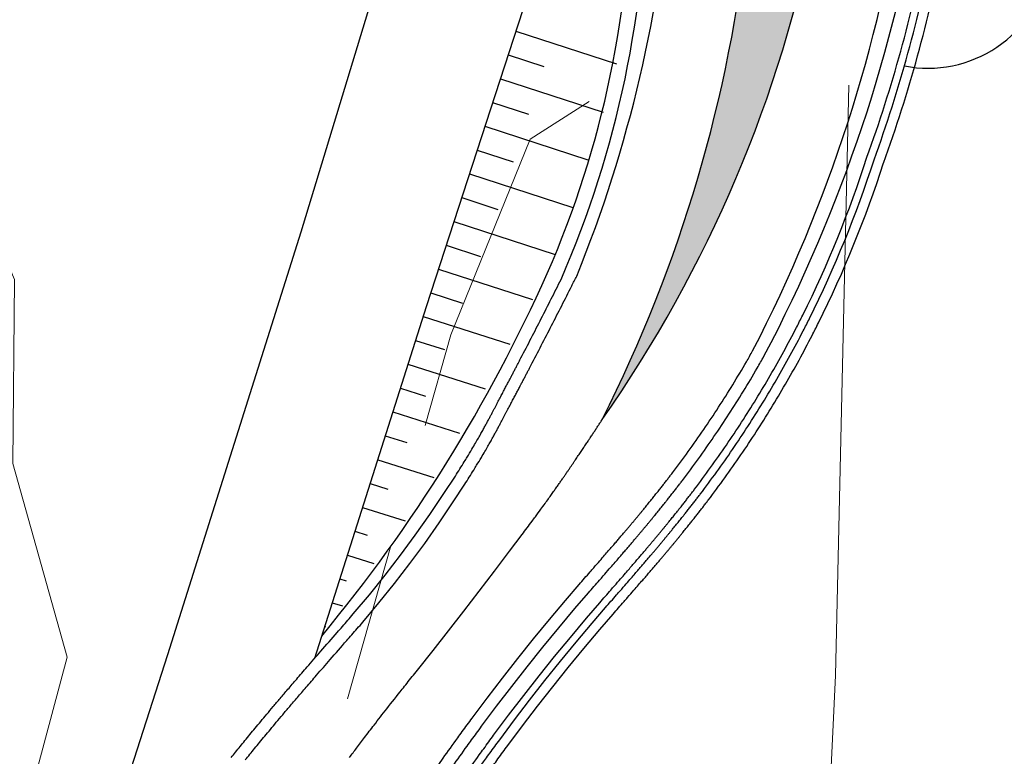
# Model space of a CAD drawing. Extents: x 2387147 to 2390607, y 4759020 to 4760478.
# Drawn here: x 2387872 to 2387911, y 4760278 to 4760307 of the extents above; entities that cross this region are included whole.
import ezdxf

# ---------------------------------------------------------------- set-up
doc = ezdxf.new("R2010")
doc.units = 0
doc.header["$LTSCALE"] = 0.5
doc.header["$MEASUREMENT"] = 0
for name, color, linetype in [('2D-BARBETTE', 8, 'Continuous'), ('2D-MURO', 1, 'Continuous'), ('2D_RILEVATO_FSS_FDR-FSS', 2, 'Continuous'), ('2D_STERRO_FSST_FDST', 2, 'Continuous'), ('CD-CIGLI', 7, 'Continuous'), ('strada ordinaria', 5, 'Continuous')]:
    doc.layers.add(name, color=color, linetype=linetype)
for name, color, linetype, lineweight in [('CD-BANCHINE', 7, 'Continuous', 30), ('CD-CORSIE', 7, 'Continuous', 30), ('Curve di livello grigie', 8, 'Continuous', 5), ('Curve di livello verdi', 70, 'Continuous', 5)]:
    doc.layers.add(name, color=color, linetype=linetype, lineweight=lineweight)
doc.layers.add('Tratteggiata', color=7, linetype='Continuous', lineweight=5, plot=False)

msp = doc.modelspace()

# ---------------------------------------------------------------- hatches: boundary and pattern name
at = {"layer": 'Curve di livello verdi'}
h = msp.add_hatch(dxfattribs=at)
h.set_pattern_fill('AR-SAND', color=256, scale=0.01, style=0)
h.set_pattern_definition([(37.5, (2387895.2001, 4760291.19487), (-0.0160003, 0.4894132), [0, -0.38608, 0, -0.4318, 0, -0.41275]), (7.5, (2387895.2001, 4760291.1949), (0.449523, 0.716825), [0, -0.20828, 0, -0.34798, 0, -0.13335]), (327.5, (2387894.88767, 4760291.19487), (0.7909924, 0.001437), [0, -0.127, 0, -0.4572, 0, -0.5969]), (317.5, (2387894.8877, 4760291.1949), (0.763556, 0.222929), [0, -0.0635, 0, -0.29972, 0, -0.3429])])
edge = h.paths.add_edge_path()
edge.add_line((2387900.776, 4760325.26), (2387904.595, 4760325.26))
edge.add_arc((2387852.023, 4760321.431), 52.711, 4.1656, 12.7503)
edge.add_arc((2387890.999, 4760329.272), 13, 16.9576, 49.8798)
edge.add_arc((2387919.075, 4760335.729), 20.004, 169.9679, 192.2896)
edge.add_arc((2387843.934, 4760317.076), 57.429, 8.19264, 14.51652, ccw=False)
edge = h.paths.add_edge_path()
edge.add_line((2387904.724, 4760322.443), (2387901.111, 4760322.443))
edge.add_arc((2387843.934, 4760317.076), 57.429, -26.78608, 5.36284, ccw=False)
edge.add_arc((2387852.023, 4760321.431), 52.711, 324.9978, 361.1009)

# ---------------------------------------------------------------- linework, layer by layer
at = {"layer": '2D-BARBETTE'}
for points in [[(2387891.747, 4760306.724), (2387895.778, 4760305.415)], [(2387891.438, 4760305.773), (2387892.873, 4760305.307)], [(2387891.129, 4760304.822), (2387895.234, 4760303.489)], [(2387890.82, 4760303.871), (2387892.259, 4760303.404)], [(2387890.511, 4760302.92), (2387894.629, 4760301.582)], [(2387890.202, 4760301.969), (2387891.646, 4760301.5)], [(2387889.893, 4760301.018), (2387894.024, 4760299.676)], [(2387889.585, 4760300.067), (2387891.033, 4760299.596)], [(2387889.276, 4760299.116), (2387893.326, 4760297.8)], [(2387888.967, 4760298.165), (2387890.333, 4760297.721)], [(2387888.658, 4760297.213), (2387892.414, 4760295.993)], [(2387888.349, 4760296.262), (2387889.612, 4760295.852)], [(2387888.043, 4760295.31), (2387891.512, 4760294.208)], [(2387887.74, 4760294.357), (2387888.895, 4760293.991)], [(2387887.437, 4760293.404), (2387890.526, 4760292.423)], [(2387887.134, 4760292.451), (2387888.142, 4760292.131)], [(2387886.832, 4760291.498), (2387889.498, 4760290.651)], [(2387886.529, 4760290.545), (2387887.388, 4760290.272)], [(2387886.226, 4760289.592), (2387888.47, 4760288.879)], [(2387885.924, 4760288.639), (2387886.634, 4760288.413)], [(2387885.621, 4760287.686), (2387887.325, 4760287.144)], [(2387885.318, 4760286.733), (2387885.801, 4760286.579)], [(2387885.016, 4760285.78), (2387886.069, 4760285.445)], [(2387884.713, 4760284.826), (2387884.968, 4760284.746)], [(2387884.41, 4760283.873), (2387884.813, 4760283.745)], [(2387884.108, 4760282.92), (2387884.135, 4760282.912)]]:
    msp.add_lwpolyline(points, dxfattribs=at)
at = {"layer": '2D-BARBETTE', "linetype": 'Continuous'}
for centre, radius, start, end in [((2387856.138, 4760313.153), 40.234, 336.3893, 0.0512), ((2387835.589, 4760322.698), 62.889, 320.31736, 335.91918)]:
    msp.add_arc(centre, radius, start, end, dxfattribs=at)
at = {"layer": '2D-MURO', "linetype": 'Continuous'}
for points in [[(2387889.712, 4760276.984, -0.000403), (2387890.288, 4760277.792, -0.000123), (2387890.466, 4760278.037, -0.000269), (2387890.861, 4760278.575), (2387891.457, 4760279.371), (2387892.063, 4760280.161), (2387892.677, 4760280.944), (2387893.299, 4760281.719), (2387893.929, 4760282.488), (2387894.568, 4760283.249), (2387895.105, 4760283.875, 0.000329), (2387895.545, 4760284.381, 0.000109), (2387895.691, 4760284.547, 0.000515), (2387895.938, 4760284.83, 0.000484), (2387896.128, 4760285.049, 0.000471), (2387896.288, 4760285.234, 0.000464), (2387896.43, 4760285.398, 0.000459), (2387896.558, 4760285.547, 0.000456), (2387896.676, 4760285.685, 0.000454), (2387896.786, 4760285.813, 0.000452), (2387896.89, 4760285.935, 0.000451), (2387896.987, 4760286.05, 0.00045), (2387897.08, 4760286.16, 0.000449), (2387897.169, 4760286.266, 0.000448), (2387897.255, 4760286.367, 0.000448), (2387897.337, 4760286.465, 0.000447), (2387897.416, 4760286.56, 0.000447), (2387897.492, 4760286.652, 0.000446), (2387897.566, 4760286.742, 0.000446), (2387897.638, 4760286.829, 0.000445), (2387897.708, 4760286.914, 0.000445), (2387897.776, 4760286.997, 0.000445), (2387897.843, 4760287.079, 0.000445), (2387897.907, 4760287.158, 0.000444), (2387897.971, 4760287.236, 0.000444), (2387898.033, 4760287.313, 0.000444), (2387898.093, 4760287.388, 0.000444), (2387898.152, 4760287.462, 0.000444), (2387898.211, 4760287.535, 0.000346), (2387898.255, 4760287.591, 0.000098), (2387898.268, 4760287.607, 0.000443), (2387898.324, 4760287.677, 0.000443), (2387898.378, 4760287.747, 0.000443), (2387898.432, 4760287.816, 0.000443), (2387898.485, 4760287.883, 0.000443), (2387898.538, 4760287.95, 0.000443), (2387898.589, 4760288.016, 0.000443), (2387898.64, 4760288.081, 0.000443), (2387898.689, 4760288.146, 0.000442), (2387898.738, 4760288.209, 0.000442), (2387898.787, 4760288.272, 0.000442), (2387898.834, 4760288.335, 0.000442), (2387898.881, 4760288.396, 0.00625), (2387899.534, 4760289.277, 0.00625), (2387900.164, 4760290.174, 0.00625), (2387900.772, 4760291.087, 0.00625), (2387901.356, 4760292.014, 0.00625), (2387901.918, 4760292.955, 0.00625), (2387902.455, 4760293.911, 0.00625), (2387902.969, 4760294.879, 0.003125), (2387903.216, 4760295.368, 0.037441), (2387905.784, 4760301.68, 0.033192)], [(2387889.958, 4760276.811, -0.000402), (2387890.531, 4760277.617, -0.000122), (2387890.708, 4760277.86, -0.000268), (2387891.102, 4760278.397), (2387891.696, 4760279.189), (2387892.3, 4760279.977), (2387892.912, 4760280.757), (2387893.532, 4760281.53), (2387894.16, 4760282.296), (2387894.797, 4760283.055), (2387895.332, 4760283.679, 0.000328), (2387895.771, 4760284.183, 0.000108), (2387895.917, 4760284.35, 0.000515), (2387896.164, 4760284.633, 0.000484), (2387896.354, 4760284.852, 0.000471), (2387896.515, 4760285.038, 0.000464), (2387896.657, 4760285.202, 0.000459), (2387896.786, 4760285.352, 0.000456), (2387896.904, 4760285.49, 0.000454), (2387897.015, 4760285.619, 0.000452), (2387897.118, 4760285.741, 0.000451), (2387897.216, 4760285.856, 0.00045), (2387897.31, 4760285.967, 0.000449), (2387897.399, 4760286.072, 0.000448), (2387897.485, 4760286.174, 0.000448), (2387897.567, 4760286.273, 0.000447), (2387897.646, 4760286.368, 0.000447), (2387897.723, 4760286.461, 0.000446), (2387897.798, 4760286.551, 0.000446), (2387897.87, 4760286.638, 0.000445), (2387897.94, 4760286.724, 0.000445), (2387898.009, 4760286.807, 0.000445), (2387898.075, 4760286.889, 0.000445), (2387898.14, 4760286.969, 0.000444), (2387898.204, 4760287.048, 0.000444), (2387898.266, 4760287.125, 0.000444), (2387898.327, 4760287.201, 0.000444), (2387898.387, 4760287.275, 0.000444), (2387898.445, 4760287.348, 0.000346), (2387898.49, 4760287.404, 0.000098), (2387898.502, 4760287.42, 0.000443), (2387898.559, 4760287.491, 0.000443), (2387898.614, 4760287.561, 0.000443), (2387898.668, 4760287.63, 0.000443), (2387898.722, 4760287.698, 0.000443), (2387898.774, 4760287.766, 0.000443), (2387898.826, 4760287.832, 0.000443), (2387898.877, 4760287.898, 0.000443), (2387898.927, 4760287.962, 0.000442), (2387898.976, 4760288.026, 0.000442), (2387899.025, 4760288.09, 0.000442), (2387899.073, 4760288.153, 0.000442), (2387899.12, 4760288.215, 0.00625), (2387899.777, 4760289.102, 0.00625), (2387900.412, 4760290.005, 0.00625), (2387901.023, 4760290.923, 0.00625), (2387901.612, 4760291.857, 0.00625), (2387902.177, 4760292.805, 0.00625), (2387902.718, 4760293.767, 0.00625), (2387903.235, 4760294.742, 0.003125), (2387903.485, 4760295.235, 0.037419), (2387906.068, 4760301.582, 0.033192)], [(2387890.856, 4760277.383, -0.000121), (2387891.031, 4760277.625, -0.000267), (2387891.423, 4760278.158), (2387892.015, 4760278.948), (2387892.616, 4760279.732), (2387893.225, 4760280.509), (2387893.842, 4760281.278), (2387894.468, 4760282.04), (2387895.102, 4760282.796), (2387895.634, 4760283.418, 0.000326), (2387896.072, 4760283.92, 0.000108), (2387896.218, 4760284.086, 0.000515), (2387896.466, 4760284.371, 0.000484), (2387896.656, 4760284.59, 0.000471), (2387896.818, 4760284.776, 0.000464), (2387896.96, 4760284.941, 0.000459), (2387897.089, 4760285.091, 0.000456), (2387897.208, 4760285.23, 0.000454), (2387897.319, 4760285.359, 0.000452), (2387897.423, 4760285.481, 0.000451), (2387897.522, 4760285.598, 0.00045), (2387897.615, 4760285.709, 0.000449), (2387897.705, 4760285.815, 0.000448), (2387897.791, 4760285.917, 0.000448), (2387897.874, 4760286.016, 0.000447), (2387897.954, 4760286.112, 0.000447), (2387898.031, 4760286.205, 0.000446), (2387898.106, 4760286.296, 0.000446), (2387898.179, 4760286.384, 0.000445), (2387898.249, 4760286.47, 0.000445), (2387898.318, 4760286.554, 0.000445), (2387898.385, 4760286.637, 0.000445), (2387898.451, 4760286.717, 0.000444), (2387898.515, 4760286.796, 0.000444), (2387898.578, 4760286.874, 0.000444), (2387898.639, 4760286.95, 0.000444), (2387898.699, 4760287.025, 0.000444), (2387898.758, 4760287.099, 0.000346), (2387898.803, 4760287.156, 0.000098), (2387898.816, 4760287.172, 0.000443), (2387898.872, 4760287.243, 0.000443), (2387898.928, 4760287.314, 0.000443), (2387898.983, 4760287.383, 0.000443), (2387899.037, 4760287.452, 0.000443), (2387899.09, 4760287.52, 0.000443), (2387899.142, 4760287.587, 0.000443), (2387899.193, 4760287.653, 0.000443), (2387899.244, 4760287.718, 0.000442), (2387899.293, 4760287.783, 0.000442), (2387899.342, 4760287.847, 0.000442), (2387899.391, 4760287.91, 0.000442), (2387899.439, 4760287.973, 0.00625), (2387900.101, 4760288.868, 0.00625), (2387900.742, 4760289.779, 0.00625), (2387901.359, 4760290.706, 0.00625), (2387901.953, 4760291.648, 0.00625), (2387902.523, 4760292.605, 0.00625), (2387903.069, 4760293.575, 0.00625), (2387903.591, 4760294.559, 0.003125), (2387903.843, 4760295.056, 0.037391), (2387906.446, 4760301.453, 0.033192)]]:
    msp.add_lwpolyline(points, format="xyb", dxfattribs=at)
for radius in [58.347, 58.647, 59.047]:
    msp.add_arc((2387850.902, 4760321.488), radius, 340.15401, 348.89926, dxfattribs=at)
at = {"layer": '2D_RILEVATO_FSS_FDR-FSS', "linetype": 'Continuous'}
msp.add_arc((2387908.218, 4760310.166), 4.924, 259.0266, 349.1462, dxfattribs=at)
at = {"layer": '2D_STERRO_FSST_FDST', "linetype": 'Continuous', "flags": 128}
msp.add_lwpolyline([(2387896.078, 4760320.038), (2387892.023, 4760307.573), (2387888.166, 4760295.698), (2387883.703, 4760281.646)], dxfattribs=at)
at = {"layer": 'CD-BANCHINE', "linetype": 'Continuous'}
for points in [[(2388361.339, 4759653.026, 0), (2388361.337, 4759653.022)], [(2388353.982, 4759657.479, 0), (2388353.984, 4759657.483)], [(2387574.026, 4760175.888, 0), (2387574.037, 4760175.893)], [(2388031.623, 4759518.95, 0), (2388031.62, 4759518.949)], [(2388034.551, 4759510.911, 0), (2388034.554, 4759510.912)], [(2387577.714, 4760168.047, 0), (2387577.704, 4760168.042)], [(2387969.242, 4759481.605, 0), (2387969.239, 4759481.602)], [(2387964.613, 4759488.832, 0), (2387964.616, 4759488.835)], [(2387787.931, 4759338.025, 0), (2387787.93, 4759338.022)], [(2387780.447, 4759342.171, 0), (2387780.449, 4759342.174)], [(2387880.371, 4760277.686, -0.000796), (2387880.546, 4760277.903, -0.000797), (2387880.728, 4760278.128, -0.000798), (2387880.919, 4760278.362, -0.0008), (2387881.119, 4760278.606, -0.000802), (2387881.33, 4760278.861, -0.000804), (2387881.553, 4760279.129, -0.000807), (2387881.791, 4760279.414, -0.000811), (2387882.048, 4760279.718, -0.000817), (2387882.327, 4760280.048, -0.00075), (2387882.637, 4760280.411, -0.000761), (2387882.988, 4760280.82, -0.000782), (2387883.406, 4760281.304, -0.000763), (2387883.95, 4760281.93, -0.000405), (2387884.612, 4760282.687, -0.000125), (2387884.816, 4760282.919, -0.000271), (2387885.252, 4760283.424), (2387885.896, 4760284.194), (2387886.523, 4760284.974), (2387887.133, 4760285.769), (2387887.729, 4760286.577), (2387888.309, 4760287.398), (2387888.874, 4760288.233), (2387889.332, 4760288.938, 0.00033), (2387889.689, 4760289.508, 0.000109), (2387889.805, 4760289.697, 0.000515), (2387889.994, 4760290.012, 0.000484), (2387890.135, 4760290.253, 0.000471), (2387890.253, 4760290.457, 0.000464), (2387890.355, 4760290.637, 0.000459), (2387890.446, 4760290.799, 0.000456), (2387890.528, 4760290.949, 0.000454), (2387890.604, 4760291.088, 0.000452), (2387890.674, 4760291.219, 0.000451), (2387890.739, 4760291.343, 0.00045), (2387890.801, 4760291.46, 0.000449), (2387890.859, 4760291.572, 0.000448), (2387890.916, 4760291.679, 0.000448), (2387890.97, 4760291.782, 0.000447), (2387891.021, 4760291.88, 0.000447), (2387891.071, 4760291.975, 0.000446), (2387891.12, 4760292.067, 0.000446), (2387891.167, 4760292.156, 0.000445), (2387891.212, 4760292.242, 0.000445), (2387891.256, 4760292.326, 0.000445), (2387891.299, 4760292.408, 0.000445), (2387891.34, 4760292.487, 0.000444), (2387891.381, 4760292.564, 0.000444), (2387891.421, 4760292.64, 0.000444), (2387891.459, 4760292.713, 0.000444), (2387891.497, 4760292.785, 0.000444), (2387891.534, 4760292.856, 0.000346), (2387891.562, 4760292.91, 0.000098), (2387891.57, 4760292.925, 0.000443), (2387891.606, 4760292.993, 0.000443), (2387891.64, 4760293.059, 0.000443), (2387891.674, 4760293.124, 0.000443), (2387891.708, 4760293.188, 0.000443), (2387891.74, 4760293.251, 0.000443), (2387891.773, 4760293.313, 0.000443), (2387891.804, 4760293.373, 0.000443), (2387891.835, 4760293.433, 0.000442), (2387891.866, 4760293.492, 0.000442), (2387891.896, 4760293.549, 0.000442), (2387891.925, 4760293.606, 0.000442), (2387891.954, 4760293.663, 0.00625), (2387892.361, 4760294.452, 0.00625), (2387892.763, 4760295.238, 0.00625), (2387893.16, 4760296.019, 0.00625), (2387893.554, 4760296.798, 0.00625)], [(2387889.221, 4760277.329, -0.000405), (2387889.801, 4760278.142, -0.000125), (2387889.981, 4760278.391, -0.000271), (2387890.38, 4760278.933), (2387890.979, 4760279.733), (2387891.588, 4760280.528), (2387892.206, 4760281.316), (2387892.833, 4760282.097), (2387893.468, 4760282.871), (2387894.111, 4760283.637), (2387894.651, 4760284.268, 0.00033), (2387895.093, 4760284.775, 0.000109), (2387895.239, 4760284.943, 0.000515), (2387895.485, 4760285.225, 0.000484), (2387895.675, 4760285.442, 0.000471), (2387895.835, 4760285.627, 0.000464), (2387895.976, 4760285.79, 0.000459), (2387896.103, 4760285.938, 0.000456), (2387896.221, 4760286.075, 0.000454), (2387896.33, 4760286.203, 0.000452), (2387896.433, 4760286.323, 0.000451), (2387896.53, 4760286.438, 0.00045), (2387896.622, 4760286.547, 0.000449), (2387896.71, 4760286.652, 0.000448), (2387896.795, 4760286.752, 0.000448), (2387896.876, 4760286.85, 0.000447), (2387896.954, 4760286.944, 0.000447), (2387897.03, 4760287.035, 0.000446), (2387897.104, 4760287.124, 0.000446), (2387897.175, 4760287.21, 0.000445), (2387897.244, 4760287.295, 0.000445), (2387897.312, 4760287.377, 0.000445), (2387897.377, 4760287.457, 0.000445), (2387897.442, 4760287.536, 0.000444), (2387897.504, 4760287.614, 0.000444), (2387897.565, 4760287.689, 0.000444), (2387897.625, 4760287.764, 0.000444), (2387897.684, 4760287.837, 0.000444), (2387897.741, 4760287.909, 0.000346), (2387897.785, 4760287.964, 0.000098), (2387897.798, 4760287.98, 0.000443), (2387897.853, 4760288.05, 0.000443), (2387897.907, 4760288.118, 0.000443), (2387897.961, 4760288.186, 0.000443), (2387898.013, 4760288.253, 0.000443), (2387898.065, 4760288.319, 0.000443), (2387898.115, 4760288.384, 0.000443), (2387898.165, 4760288.448, 0.000443), (2387898.214, 4760288.512, 0.000442), (2387898.263, 4760288.575, 0.000442), (2387898.31, 4760288.637, 0.000442), (2387898.357, 4760288.699, 0.000442), (2387898.404, 4760288.759, 0.00625), (2387899.047, 4760289.628, 0.00625), (2387899.669, 4760290.513, 0.00625), (2387900.268, 4760291.413, 0.00625), (2387900.845, 4760292.327, 0.00625), (2387901.398, 4760293.256, 0.003117), (2387901.666, 4760293.724, 0.00625)]]:
    msp.add_lwpolyline(points, format="xyb", dxfattribs=at)
for centre, radius, start, end in [((2387852.023, 4760321.431), 52.711, 324.9978, 12.7503), ((2387848.117, 4760321.428), 59.79, 332.62864, 10.39807), ((2387847.455, 4760322.316), 61.289, 332.19212, 9.46978), ((2387843.934, 4760317.076), 57.429, 333.21392, 14.51652), ((2387856.138, 4760313.153), 40.834, 336.3893, 0.0512), ((2387844.384, 4760317.119), 53.735, 337.9295, 355.7262)]:
    msp.add_arc(centre, radius, start, end, dxfattribs=at)
at = {"layer": 'CD-CIGLI', "linetype": 'Continuous'}
msp.add_lwpolyline([(2387880.935, 4760277.589, -0.000797), (2387881.116, 4760277.813, -0.000798), (2387881.306, 4760278.045, -0.0008), (2387881.505, 4760278.288, -0.000802), (2387881.715, 4760278.542, -0.000804), (2387881.937, 4760278.809, -0.000807), (2387882.174, 4760279.092, -0.000811), (2387882.43, 4760279.396, -0.000817), (2387882.708, 4760279.724, -0.00075), (2387883.017, 4760280.086, -0.000761), (2387883.367, 4760280.494, -0.000782), (2387883.783, 4760280.976, -0.000763), (2387884.327, 4760281.601, -0.000405), (2387884.988, 4760282.357, -0.000125), (2387885.192, 4760282.59, -0.000271), (2387885.629, 4760283.094), (2387886.272, 4760283.864), (2387886.898, 4760284.645), (2387887.509, 4760285.439), (2387888.105, 4760286.247), (2387888.685, 4760287.068), (2387889.249, 4760287.903), (2387889.708, 4760288.608, 0.00033), (2387890.065, 4760289.178, 0.000109), (2387890.181, 4760289.368, 0.000515), (2387890.371, 4760289.683, 0.000484), (2387890.513, 4760289.925, 0.000471), (2387890.631, 4760290.13, 0.000464), (2387890.734, 4760290.31, 0.000459), (2387890.825, 4760290.473, 0.000456), (2387890.908, 4760290.624, 0.000454), (2387890.984, 4760290.764, 0.000452), (2387891.055, 4760290.895, 0.000451), (2387891.12, 4760291.02, 0.00045), (2387891.183, 4760291.138, 0.000449), (2387891.242, 4760291.25, 0.000448), (2387891.299, 4760291.358, 0.000448), (2387891.353, 4760291.461, 0.000447), (2387891.406, 4760291.561, 0.000447), (2387891.456, 4760291.656, 0.000446), (2387891.505, 4760291.749, 0.000446), (2387891.553, 4760291.838, 0.000445), (2387891.599, 4760291.925, 0.000445), (2387891.643, 4760292.01, 0.000445), (2387891.686, 4760292.092, 0.000445), (2387891.729, 4760292.172, 0.000444), (2387891.77, 4760292.25, 0.000444), (2387891.81, 4760292.326, 0.000444), (2387891.849, 4760292.4, 0.000444), (2387891.888, 4760292.473, 0.000444), (2387891.925, 4760292.544, 0.000346), (2387891.954, 4760292.599, 0.000098), (2387891.962, 4760292.614, 0.000443), (2387891.998, 4760292.682, 0.000443), (2387892.033, 4760292.749, 0.000443), (2387892.068, 4760292.815, 0.000443), (2387892.101, 4760292.88, 0.000443), (2387892.135, 4760292.943, 0.000443), (2387892.167, 4760293.006, 0.000443), (2387892.199, 4760293.067, 0.000443), (2387892.231, 4760293.127, 0.000442), (2387892.262, 4760293.187, 0.000442), (2387892.293, 4760293.245, 0.000442), (2387892.323, 4760293.303, 0.000442), (2387892.352, 4760293.36, 0.00625), (2387892.766, 4760294.16, 0.00625), (2387893.175, 4760294.956, 0.00625), (2387893.58, 4760295.747, 0.00625), (2387893.98, 4760296.536, 0.003125), (2387894.181, 4760296.928, 0.00625)], format="xyb", dxfattribs=at)
at = {"layer": 'CD-CORSIE', "linetype": 'Continuous'}
for points in [[(2387476.932, 4759086.924, 0), (2387476.442, 4759086.641)], [(2388360.484, 4759653.544, 0), (2388360.482, 4759653.541)], [(2388354.837, 4759656.961, 0), (2388354.839, 4759656.964)], [(2387574.452, 4760174.983, 0), (2387574.46, 4760174.987)], [(2387577.288, 4760168.952, 0), (2387577.281, 4760168.948)], [(2388031.966, 4759518.011, 0), (2388031.963, 4759518.01)], [(2388034.209, 4759511.851, 0), (2388034.211, 4759511.852)], [(2387968.703, 4759482.447, 0), (2387968.7, 4759482.445)], [(2387965.152, 4759487.99, 0), (2387965.155, 4759487.992)], [(2387787.056, 4759338.51, 0), (2387787.055, 4759338.508)], [(2387781.322, 4759341.687, 0), (2387781.323, 4759341.689)], [(2387880.935, 4760277.589, -0.000797), (2387881.116, 4760277.813, -0.000798), (2387881.306, 4760278.045, -0.0008), (2387881.505, 4760278.288, -0.000802), (2387881.715, 4760278.542, -0.000804), (2387881.937, 4760278.809, -0.000807), (2387882.174, 4760279.092, -0.000811), (2387882.43, 4760279.396, -0.000817), (2387882.708, 4760279.724, -0.00075), (2387883.017, 4760280.086, -0.000761), (2387883.367, 4760280.494, -0.000782), (2387883.783, 4760280.976, -0.000763), (2387884.327, 4760281.601, -0.000405), (2387884.988, 4760282.357, -0.000125), (2387885.192, 4760282.59, -0.000271), (2387885.629, 4760283.094), (2387886.272, 4760283.864), (2387886.898, 4760284.645), (2387887.509, 4760285.439), (2387888.105, 4760286.247), (2387888.685, 4760287.068), (2387889.249, 4760287.903), (2387889.708, 4760288.608, 0.00033), (2387890.065, 4760289.178, 0.000109), (2387890.181, 4760289.368, 0.000515), (2387890.371, 4760289.683, 0.000484), (2387890.513, 4760289.925, 0.000471), (2387890.631, 4760290.13, 0.000464), (2387890.734, 4760290.31, 0.000459), (2387890.825, 4760290.473, 0.000456), (2387890.908, 4760290.624, 0.000454), (2387890.984, 4760290.764, 0.000452), (2387891.055, 4760290.895, 0.000451), (2387891.12, 4760291.02, 0.00045), (2387891.183, 4760291.138, 0.000449), (2387891.242, 4760291.25, 0.000448), (2387891.299, 4760291.358, 0.000448), (2387891.353, 4760291.461, 0.000447), (2387891.406, 4760291.561, 0.000447), (2387891.456, 4760291.656, 0.000446), (2387891.505, 4760291.749, 0.000446), (2387891.553, 4760291.838, 0.000445), (2387891.599, 4760291.925, 0.000445), (2387891.643, 4760292.01, 0.000445), (2387891.686, 4760292.092, 0.000445), (2387891.729, 4760292.172, 0.000444), (2387891.77, 4760292.25, 0.000444), (2387891.81, 4760292.326, 0.000444), (2387891.849, 4760292.4, 0.000444), (2387891.888, 4760292.473, 0.000444), (2387891.925, 4760292.544, 0.000346), (2387891.954, 4760292.599, 0.000098), (2387891.962, 4760292.614, 0.000443), (2387891.998, 4760292.682, 0.000443), (2387892.033, 4760292.749, 0.000443), (2387892.068, 4760292.815, 0.000443), (2387892.101, 4760292.88, 0.000443), (2387892.135, 4760292.943, 0.000443), (2387892.167, 4760293.006, 0.000443), (2387892.199, 4760293.067, 0.000443), (2387892.231, 4760293.127, 0.000442), (2387892.262, 4760293.187, 0.000442), (2387892.293, 4760293.245, 0.000442), (2387892.323, 4760293.303, 0.000442), (2387892.352, 4760293.36, 0.00625), (2387892.766, 4760294.16, 0.00625), (2387893.175, 4760294.956, 0.00625), (2387893.58, 4760295.747, 0.00625), (2387893.98, 4760296.536, 0.003125), (2387894.181, 4760296.928, 0.00625)], [(2387888.382, 4760276.989, -0.000763), (2387888.844, 4760277.657, -0.000405), (2387889.424, 4760278.472, -0.000125), (2387889.605, 4760278.721, -0.000271), (2387890.004, 4760279.263), (2387890.603, 4760280.063), (2387891.213, 4760280.858), (2387891.831, 4760281.646), (2387892.457, 4760282.427), (2387893.092, 4760283.201), (2387893.735, 4760283.967), (2387894.275, 4760284.598, 0.00033), (2387894.717, 4760285.105, 0.000109), (2387894.863, 4760285.272, 0.000515), (2387895.109, 4760285.553, 0.000484), (2387895.297, 4760285.77, 0.000471), (2387895.457, 4760285.954, 0.000464), (2387895.597, 4760286.116, 0.000459), (2387895.724, 4760286.264, 0.000456), (2387895.841, 4760286.4, 0.000454), (2387895.95, 4760286.527, 0.000452), (2387896.052, 4760286.647, 0.000451), (2387896.148, 4760286.761, 0.00045), (2387896.24, 4760286.87, 0.000449), (2387896.327, 4760286.974, 0.000448), (2387896.411, 4760287.074, 0.000448), (2387896.492, 4760287.17, 0.000447), (2387896.57, 4760287.264, 0.000447), (2387896.645, 4760287.354, 0.000446), (2387896.718, 4760287.442, 0.000446), (2387896.789, 4760287.528, 0.000445), (2387896.858, 4760287.612, 0.000445), (2387896.925, 4760287.693, 0.000445), (2387896.99, 4760287.773, 0.000445), (2387897.053, 4760287.851, 0.000444), (2387897.115, 4760287.928, 0.000444), (2387897.176, 4760288.003, 0.000444), (2387897.235, 4760288.077, 0.000444), (2387897.293, 4760288.149, 0.000444), (2387897.35, 4760288.221, 0.000346), (2387897.394, 4760288.275, 0.000098), (2387897.406, 4760288.291, 0.000443), (2387897.461, 4760288.36, 0.000443), (2387897.515, 4760288.428, 0.000443), (2387897.567, 4760288.495, 0.000443), (2387897.619, 4760288.561, 0.000443), (2387897.67, 4760288.626, 0.000443), (2387897.72, 4760288.691, 0.000443), (2387897.77, 4760288.755, 0.000443), (2387897.818, 4760288.817, 0.000442), (2387897.866, 4760288.88, 0.000442), (2387897.913, 4760288.941, 0.000442), (2387897.96, 4760289.002, 0.000442), (2387898.006, 4760289.062, 0.00625), (2387898.642, 4760289.921, 0.00625), (2387899.256, 4760290.795, 0.00625), (2387899.849, 4760291.685, 0.00625), (2387900.419, 4760292.589, 0.00625), (2387900.966, 4760293.507, 0.002913), (2387901.213, 4760293.939, 0.00625)], [(2387885.102, 4760277.688, -0.00075), (2387885.381, 4760278.062, -0.000761), (2387885.701, 4760278.484, -0.000782), (2387886.083, 4760278.983, -0.000763), (2387886.586, 4760279.629, -0.000405), (2387887.206, 4760280.414, -0.000125), (2387887.398, 4760280.655, -0.000271), (2387887.816, 4760281.178), (2387888.438, 4760281.963), (2387889.056, 4760282.751), (2387889.672, 4760283.541), (2387890.284, 4760284.334), (2387890.892, 4760285.131), (2387891.498, 4760285.93), (2387891.999, 4760286.597, 0.00033), (2387892.399, 4760287.134, 0.000109), (2387892.531, 4760287.312, 0.000515), (2387892.749, 4760287.609, 0.000484), (2387892.916, 4760287.839, 0.000471), (2387893.055, 4760288.032, 0.000464), (2387893.177, 4760288.203, 0.000459), (2387893.287, 4760288.358, 0.000456), (2387893.387, 4760288.501, 0.000454), (2387893.48, 4760288.634, 0.000452), (2387893.566, 4760288.76, 0.000451), (2387893.648, 4760288.879, 0.00045), (2387893.725, 4760288.992, 0.000449), (2387893.799, 4760289.1, 0.000448), (2387893.87, 4760289.203, 0.000448), (2387893.938, 4760289.303, 0.000447), (2387894.004, 4760289.399, 0.000447), (2387894.067, 4760289.492, 0.000446), (2387894.128, 4760289.582, 0.000446), (2387894.187, 4760289.67, 0.000445), (2387894.245, 4760289.755, 0.000445), (2387894.301, 4760289.838, 0.000445), (2387894.355, 4760289.918, 0.000445), (2387894.408, 4760289.997, 0.000444), (2387894.46, 4760290.075, 0.000444), (2387894.511, 4760290.15, 0.000444), (2387894.561, 4760290.224, 0.000444), (2387894.609, 4760290.296, 0.000444), (2387894.656, 4760290.368, 0.000346), (2387894.693, 4760290.422, 0.000098), (2387894.703, 4760290.437, 0.000443), (2387894.748, 4760290.506, 0.000443), (2387894.793, 4760290.573, 0.000443), (2387894.837, 4760290.64, 0.000443), (2387894.88, 4760290.705, 0.000443), (2387894.922, 4760290.769, 0.000443), (2387894.964, 4760290.833, 0.000443), (2387895.005, 4760290.895, 0.000443), (2387895.045, 4760290.957, 0.000442), (2387895.085, 4760291.017, 0.000442), (2387895.124, 4760291.077, 0.000442), (2387895.162, 4760291.136, 0.000442), (2387895.2, 4760291.195, 0.000091), (2387895.208, 4760291.207, 0.00625)]]:
    msp.add_lwpolyline(points, format="xyb", dxfattribs=at)
at = {"layer": 'Curve di livello grigie'}
msp.add_lwpolyline([(2387869.087, 4760176.2), (2387868.687, 4760177.28), (2387875.817, 4760192.58), (2387879.987, 4760200.11), (2387884.727, 4760207.35), (2387888.047, 4760214.64), (2387893.947, 4760232.35), (2387895.367, 4760240.24), (2387901.937, 4760256.27), (2387903.727, 4760264.08), (2387904.527, 4760280.96), (2387905.061, 4760304.559)], dxfattribs=at)
at = {"layer": 'Curve di livello verdi'}
msp.add_lwpolyline([(2387857.267, 4760218.71), (2387856.487, 4760220.4), (2387865.407, 4760253.44), (2387869.927, 4760267.2), (2387873.817, 4760281.7), (2387871.647, 4760289.44), (2387871.707, 4760296.79), (2387868.567, 4760304.16), (2387865.601, 4760307.125)], dxfattribs=at)
at = {"layer": 'strada ordinaria', "linetype": 'Continuous'}
msp.add_polyline3d([(2387888.715, 4760316.983, 441.062), (2387883.158, 4760298.688, 442.292), (2387877.821, 4760281.792, 443.392), (2387873.56, 4760268.534, 444.242), (2387872.198, 4760264.222, 444.536)], dxfattribs=at)
at = {"layer": 'Tratteggiata'}
for p, q in [((2387894.677, 4760303.91), (2387892.327, 4760302.4)), ((2387892.327, 4760302.4), (2387889.147, 4760294.58)), ((2387889.147, 4760294.58), (2387888.117, 4760290.96)), ((2387886.757, 4760286.15), (2387885.013, 4760280.034))]:
    msp.add_line(p, q, dxfattribs=at)

doc.saveas('drawing.dxf')
